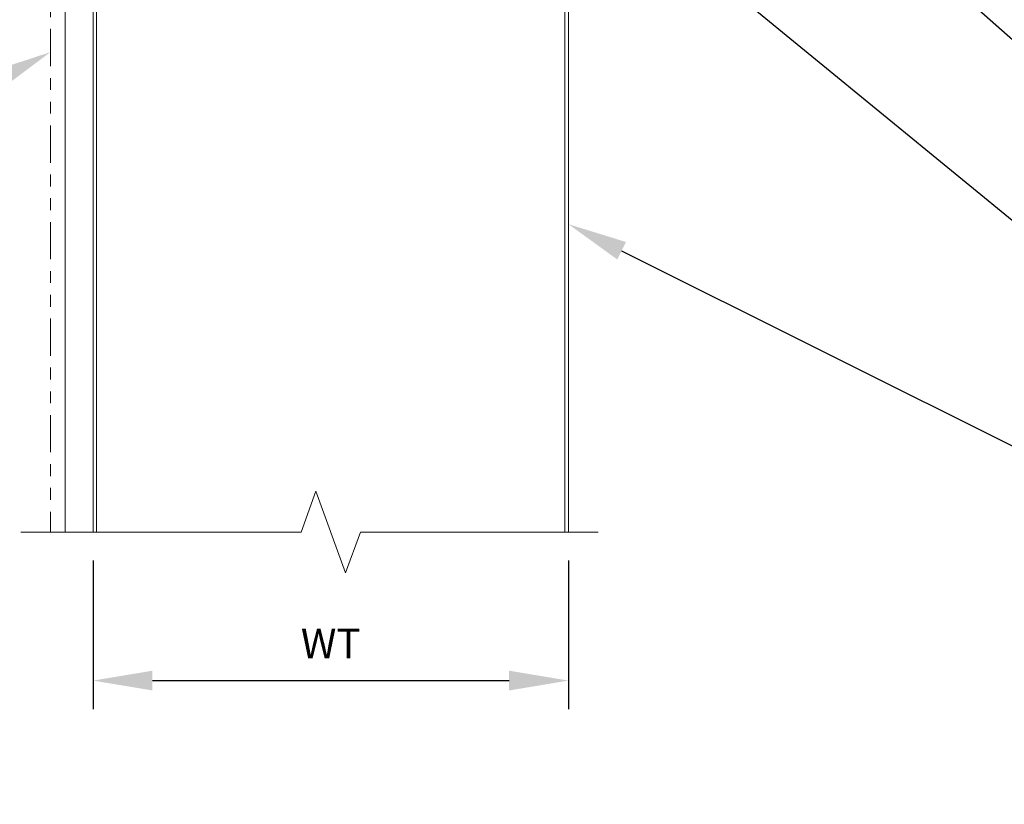
# Model space of a CAD drawing. Units: inches. Extents: x 0 to 2790, y 0 to 153.
# Drawn here: x 1504 to 1512, y 101 to 108 of the extents above; entities that cross this region are included whole.
import ezdxf
from ezdxf import colors
from ezdxf.entities.mleader import LeaderData, LeaderLine
from ezdxf.math import Vec2, Vec3

# ---------------------------------------------------------------- set-up
doc = ezdxf.new("R2010")
doc.units = ezdxf.units.IN
doc.header["$LTSCALE"] = 0.5
doc.header["$MEASUREMENT"] = 0
doc.header["$PDSIZE"] = 1
doc.linetypes.add('PHANTOM2', pattern=[1.25, 0.625, -0.125, 0.125, -0.125, 0.125, -0.125])
doc.layers.get('Defpoints').update_dxf_attribs({"linetype": 'CONTINUOUS'})
for name, color, linetype, lineweight in [('_BYOTHERS', 9, 'CONTINUOUS', 5), ('_DIM', 6, 'CONTINUOUS', 5), ('_PANEL', 4, 'CONTINUOUS', 13)]:
    doc.layers.add(name, color=color, linetype=linetype, lineweight=lineweight)
doc.styles.add('Metl-Span', font='kalinga.ttf', dxfattribs={"height": 0.0625})
doc.styles.add('Metl-Span BOLD', font='kalingab.ttf', dxfattribs={"height": 0.0625})
doc.dimstyles.new('Metl-Span', dxfattribs={"dimtxt": 0.0625, "dimasz": 0.125, "dimexe": 0.06, "dimexo": 0.06, "dimgap": 0.046875, "dimtad": 1, "dimdec": 4, "dimzin": 0, "dimdsep": 46, "dimlunit": 4, "dimtxsty": 'Metl-Span', "dimcen": 0.125, "dimdle": 5, "dimclrd": 256, "dimclre": 256, "dimclrt": 7, "dimadec": 0, "dimazin": 0, "dimtfac": 1, "dimtdec": 4, "dimtmove": 1, "dimatfit": 3, "dimfxl": 1, "dimtfill": 1, "dimfrac": 1, "dimtolj": 1, "dimtzin": 0, "dimarcsym": 0})

# ---------------------------------------------------------------- blocks, each defined once
blk = doc.blocks.new('*D5226')
at = {"layer": '_DIM', "lineweight": -2, "transparency": 16777216}
for p, q in [((1504.2116, 103.1323), (1504.2116, 101.8823)), ((1508.2116, 103.1323), (1508.2116, 101.8823)), ((1504.7116, 102.1223), (1507.7116, 102.1223))]:
    blk.add_line(p, q, dxfattribs=at)
at = {"layer": '_DIM', "transparency": 16777216}
for points in [[(1504.7116, 102.2056), (1504.7116, 102.039), (1504.2116, 102.1223)], [(1507.7116, 102.2056), (1507.7116, 102.039), (1508.2116, 102.1223)]]:
    blk.add_solid(points, dxfattribs=at)
at = {"layer": 'Defpoints', "color": 0, "transparency": 16777216}
for p in [(1504.2116, 103.3723), (1508.2116, 103.3723), (1508.2116, 102.1223)]:
    blk.add_point(p, dxfattribs=at)
at = {"layer": '_DIM', "color": 7, "transparency": 16777216, "insert": (1506.2116, 102.4348), "char_height": 0.25, "attachment_point": 5, "style": 'Metl-Span', "bg_fill": 3, "box_fill_scale": 1.25, "bg_fill_color": 256, "bg_fill_true_color": 13158600, "bg_fill_transparency": 0}
blk.add_mtext('\\A1;WT', dxfattribs=at)

msp = doc.modelspace()

# ---------------------------------------------------------------- linework, layer by layer
at = {"layer": '_BYOTHERS', "linetype": 'PHANTOM2'}
msp.add_lwpolyline([(1516.21165, 115.7312), (1503.85275, 115.7312), (1503.85275, 103.37231)], dxfattribs=at)
at = {"layer": '_BYOTHERS'}
msp.add_lwpolyline([(1516.21165, 115.6062), (1503.97775, 115.6062), (1503.97775, 103.37231)], dxfattribs=at)
at = {"layer": '_BYOTHERS', "linetype": 'Continuous'}
msp.add_lwpolyline([(1508.46165, 103.37231), (1506.46165, 103.37231), (1506.33665, 103.02888), (1506.08665, 103.71575), (1505.96165, 103.37231), (1503.60275, 103.37231)], dxfattribs=at)
at = {"layer": '_PANEL'}
for points in [[(1504.21165, 103.37231), (1504.21165, 115.37231)], [(1504.24165, 115.37231), (1504.24165, 103.37231)], [(1508.18165, 113.24731), (1508.18165, 103.37231)], [(1508.21165, 103.37231), (1508.21165, 113.24731)]]:
    msp.add_lwpolyline(points, dxfattribs=at)

# ---------------------------------------------------------------- leaders
at = {"layer": '_DIM'}
ml = msp.add_multileader_mtext('Standard', dxfattribs=at)
ml.set_content('VAPOR BARRIER\\P{\\fGulim|b0|i0|c0|p34;(NOT BY PANEL MANUFACTURER)}', color=8, style='Metl-Span')
ml.set_leader_properties(color=256)
ml.build(insert=Vec2(0, 0))
ml.multileader.update_dxf_attribs({"text_left_attachment_type": 2, "text_right_attachment_type": 2, "dogleg_length": 0.125, "arrow_head_size": 0.5, "scale": 4})
ctx = ml.context
ctx.base_point, ctx.scale, ctx.char_height, ctx.arrow_head_size, ctx.landing_gap_size, ctx.plane_origin = Vec3(1513.59835, 107.71558), 4, 0.25, 0.5, 0.25, Vec3(-84.49778, 108.7198)
ctx.left_attachment, ctx.right_attachment = 2, 2
notes = []
notes.append((ctx, [(0, (1, 1, 0), (1513.09835, 107.71558), (1, 0), 0.5, [(0, [(1508.55885, 111.21473)], 0, [])])]))
ctx.mtext.insert, ctx.mtext.flow_direction = Vec3(1513.84835, 108.09516), 5
ml = msp.add_multileader_mtext('Standard', dxfattribs=at)
ml.set_content('CORNER TRIM\\P[F5165]', color=7, style='Metl-Span BOLD')
ml.set_leader_properties(color=256)
ml.build(insert=Vec2(0, 0))
ml.multileader.update_dxf_attribs({"text_left_attachment_type": 2, "text_right_attachment_type": 2, "dogleg_length": 0.125, "arrow_head_size": 0.5, "scale": 4})
ctx = ml.context
ctx.base_point, ctx.scale, ctx.char_height, ctx.arrow_head_size, ctx.landing_gap_size, ctx.plane_origin = Vec3(1513.59835, 106.50159), 4, 0.25, 0.5, 0.25, Vec3(-84.49778, 111.26549)
ctx.left_attachment, ctx.right_attachment = 2, 2
notes.append((ctx, [(0, (1, 1, 0), (1513.09835, 106.50159), (1, 0), 0.5, [(0, [(1508.67506, 110.4089)], 0, [])])]))
ctx.mtext.insert, ctx.mtext.flow_direction = Vec3(1513.84835, 106.88109), 5
ml = msp.add_multileader_mtext('Standard', dxfattribs=at)
ml.set_content('1/4"-14 X 7/8" HWH TYPE 1\\PW/WASHER @ 8" O.C.\\P[4A]', color=7, style='Metl-Span BOLD')
ml.set_leader_properties(color=256)
ml.build(insert=Vec2(0, 0))
ml.multileader.update_dxf_attribs({"text_left_attachment_type": 2, "text_right_attachment_type": 2, "dogleg_length": 0.125, "arrow_head_size": 0.5, "scale": 4})
ctx = ml.context
ctx.base_point, ctx.scale, ctx.char_height, ctx.arrow_head_size, ctx.landing_gap_size, ctx.plane_origin = Vec3(1513.59835, 105.04989), 4, 0.25, 0.5, 0.25, Vec3(-84.49778, 106.14495)
ctx.left_attachment, ctx.right_attachment = 2, 2
notes.append((ctx, [(0, (1, 1, 0), (1513.09835, 105.04989), (1, 0), 0.5, [(0, [(1508.68798, 108.66702)], 0, [])])]))
ctx.mtext.insert, ctx.mtext.flow_direction = Vec3(1513.84835, 105.64408), 5
ml = msp.add_multileader_mtext('Standard', dxfattribs=at)
ml.set_content('SUPPORT\\P{\\fGulim|b0|i0|c0|p34;(NOT BY PANEL MANUFACTURER)}', color=8, style='Metl-Span')
ml.set_leader_properties(color=256)
ml.build(insert=Vec2(0, 0))
ml.multileader.update_dxf_attribs({"text_left_attachment_type": 2, "text_right_attachment_type": 2, "dogleg_length": 0.125, "arrow_head_size": 0.5, "scale": 4})
ctx = ml.context
ctx.base_point, ctx.scale, ctx.char_height, ctx.arrow_head_size, ctx.landing_gap_size, ctx.plane_origin = Vec3(1493.99561, 106.10987), 4, 0.25, 0.5, 0.25, Vec3(-95.16031, 105.2966)
ctx.left_attachment, ctx.right_attachment, ctx.text_align_type = 2, 2, 2
notes.append((ctx, [(0, (1, 1, 0), (1501.35276, 106.10987), (-1, 0), 0.5, [(0, [(1503.85275, 107.4115)], 0, [])])]))
ctx.mtext.insert, ctx.mtext.alignment, ctx.mtext.flow_direction = Vec3(1500.60276, 106.48946), 3, 5
ml = msp.add_multileader_mtext('Standard', dxfattribs=at)
ml.set_content('METL-SPAN\\PINSULATED PANEL', color=8, style='Metl-Span')
ml.set_leader_properties(color=256)
ml.build(insert=Vec2(0, 0))
ml.multileader.update_dxf_attribs({"text_left_attachment_type": 2, "text_right_attachment_type": 2, "dogleg_length": 0.125, "arrow_head_size": 0.5, "scale": 4})
ctx = ml.context
ctx.base_point, ctx.scale, ctx.char_height, ctx.arrow_head_size, ctx.landing_gap_size, ctx.plane_origin = Vec3(1513.59835, 103.52052), 4, 0.25, 0.5, 0.25, Vec3(-84.49778, 102.66035)
ctx.left_attachment, ctx.right_attachment = 2, 2
notes.append((ctx, [(0, (1, 1, 0), (1513.09835, 103.52052), (1, 0), 0.5, [(0, [(1508.21165, 105.96352)], 0, [])])]))
ctx.mtext.insert, ctx.mtext.flow_direction = Vec3(1513.84835, 103.85944), 5
for ctx, leaders in notes:
    for number, flags, end, landing, length, lines in leaders:
        leader = LeaderData()
        leader.index, (leader.has_last_leader_line, leader.has_dogleg_vector, leader.attachment_direction) = number, flags
        leader.last_leader_point, leader.dogleg_vector, leader.dogleg_length = Vec3(end), Vec3(landing), length
        for number, points, colour, breaks in lines:
            line = LeaderLine()
            line.index, line.vertices, line.color, line.breaks = number, Vec3.list(points), colors.encode_raw_color(colour), breaks
            leader.lines.append(line)
        ctx.leaders.append(leader)

# ---------------------------------------------------------------- next in the draw order: dimensions: what is measured, and where the dimension line sits
dim = msp.add_linear_dim(base=(1508.21165, 102.12231), p1=(1504.21165, 103.37231), p2=(1508.21165, 103.37231), text='WT', dimstyle='Metl-Span', override={"dimscale": 0, "dimtix": 0, "dimtofl": 1, "dimtmove": 1, "dimatfit": 1}, dxfattribs=at)
dim.commit()
dim.dimension.update_dxf_attribs({"geometry": '*D5226', "text_midpoint": (1506.21165, 102.43481)})

# ---------------------------------------------------------------- next in the draw order: leaders
ml = msp.add_multileader_mtext('Standard', dxfattribs=at)
ml.set_content('\\A1;PANEL BEARING SURFACE IS:\\P2" NOMINAL\\P1 {\\H0.7x;\\S7/16;}" MINIMUM.', color=8, style='Metl-Span')
ml.set_leader_properties(color=256)
ml.build(insert=Vec2(0, 0))
ml.multileader.update_dxf_attribs({"text_left_attachment_type": 2, "text_right_attachment_type": 2, "dogleg_length": 0.125, "arrow_head_size": 0.5, "scale": 4})
ctx = ml.context
ctx.base_point, ctx.scale, ctx.char_height, ctx.arrow_head_size, ctx.landing_gap_size, ctx.plane_origin = Vec3(1772.9417, 103.14406), 4, 0.25, 0.5, 0.25, Vec3(1860.70206, 474.44645)
ctx.left_attachment, ctx.right_attachment = 2, 2
notes = []
notes.append((ctx, [(0, (0, 0, 0), (0, 0), (1, 0), 1, [])]))
ctx.mtext.insert, ctx.mtext.width, ctx.mtext.flow_direction = Vec3(1773.1917, 103.98329), 4.1945964, 5
for ctx, leaders in notes:
    for number, flags, end, landing, length, lines in leaders:
        leader = LeaderData()
        leader.index, (leader.has_last_leader_line, leader.has_dogleg_vector, leader.attachment_direction) = number, flags
        leader.last_leader_point, leader.dogleg_vector, leader.dogleg_length = Vec3(end), Vec3(landing), length
        for number, points, colour, breaks in lines:
            line = LeaderLine()
            line.index, line.vertices, line.color, line.breaks = number, Vec3.list(points), colors.encode_raw_color(colour), breaks
            leader.lines.append(line)
        ctx.leaders.append(leader)

doc.saveas('drawing.dxf')
